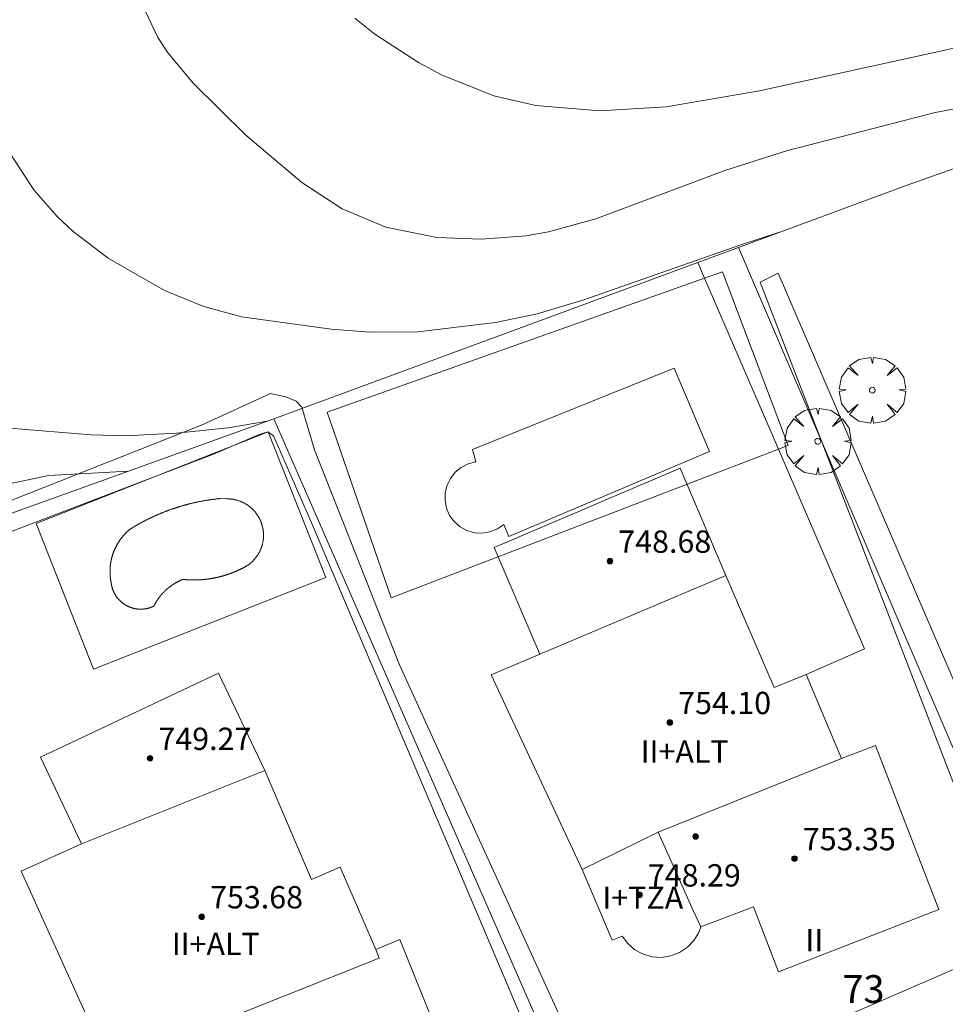
# Model space of a CAD drawing. Units: millimetres. Extents: x 423998 to 425000, y 4489499 to 4490001.
# Drawn here: x 424720 to 424753, y 4489671 to 4489706 of the extents above; entities that cross this region are included whole.
import ezdxf

# ---------------------------------------------------------------- set-up
doc = ezdxf.new("R2010")
doc.units = ezdxf.units.MM
doc.header["$MEASUREMENT"] = 0
doc.layers.get('0').update_dxf_attribs({"lineweight": 9})
for name, color, linetype, lineweight in [('f012003p_num_plantas', 252, 'Continuous', 9), ('f022001p_portal_texto', 7, 'Continuous', 9), ('f040024s_piscina', 140, 'Continuous', 9), ('f050002l_curvanivel_cgn', 23, 'Continuous', 9), ('f050002l_curvanivel_mae', 213, 'Continuous', 9), ('f050009p_puntocotaconstruccionelevada', 211, 'Continuous', 9), ('f061013p_arbol', 91, 'Continuous', 9), ('f070045l_muro_mur', 30, 'MURO2', 9), ('f070045l_muro_tap', 11, 'MURO2', 9), ('f070045l_puerta', 11, 'Continuous', 9), ('f070047l_seto', 91, 'Continuous', 9), ('f070056l_edificacion_med', 221, 'Continuous', 9), ('f070056s_edificacion_edi', 240, 'Continuous', 9), ('f070058l_elementoconstruido_bordillo', 30, 'Continuous', 9), ('f070066l_obracontencion', 11, 'CONTENCION', 9)]:
    doc.layers.add(name, color=color, linetype=linetype, lineweight=lineweight)
doc.styles.get("Standard").update_dxf_attribs({"font": 'arial.ttf'})
doc.styles.add('Style-s7210005_h', font='txt')
doc.linetypes.add('CONTENCION', pattern='A,6.1e-05,[1,obra_contencion.shx,S=1,R=0,X=0,Y=0],-6.120525', length=6.120586)
doc.linetypes.add('MURO2', pattern='A,3.1e-05,[1,muro2.shx,S=1,R=0,X=0,Y=0],-3.058844', length=3.058875)

# ---------------------------------------------------------------- blocks, each defined once
blk = doc.blocks.new('punto_cota_construccion_elevada')
at = {"layer": 'f050009p_puntocotaconstruccionelevada'}
h = blk.add_hatch(color=256, dxfattribs=at)
h.dxf.hatch_style = 1
edge = h.paths.add_edge_path()
edge.add_arc((0, 0), 0.1, 0, 360)
blk.add_circle((0, 0), 0.1, dxfattribs=at)
blk = doc.blocks.new('arbol')
at = {"color": 0, "linetype": 'Continuous', "lineweight": 0, "flags": 128}
for points in [[(0.96, 0.012), (1.2, 0.036), (1.128, 0.468), (0.888, 0.804), (0.528, 0.528), (0.816, 0.876), (0.48, 1.104), (0.048, 1.176), (0.012, 0.96), (-0.048, 1.176), (-0.48, 1.104), (-0.816, 0.876), (-0.504, 0.528), (-0.864, 0.804), (-1.104, 0.468), (-1.188, 0.036), (-0.936, 0.012)], [(-0.936, 0.012), (-1.188, -0.048), (-1.104, -0.48), (-0.864, -0.804), (-0.504, -0.504), (-0.816, -0.876), (-0.48, -1.116)], [(-0.48, -1.116), (-0.048, -1.188), (0.012, -0.936), (0.048, -1.188), (0.48, -1.116), (0.816, -0.876), (0.528, -0.504), (0.888, -0.804), (1.128, -0.48), (1.2, -0.048), (0.96, 0.012)]]:
    blk.add_lwpolyline(points, dxfattribs=at)
at = {"color": 0, "linetype": 'Continuous', "lineweight": 0, "extrusion": (0, 0, -1)}
for start, end in [(180.0229, 7.5946), (7.2233, 180.0229)]:
    blk.add_arc((0, 0), 0.104, start, end, dxfattribs=at)

msp = doc.modelspace()

# ---------------------------------------------------------------- linework, layer by layer
at = {"layer": 'f040024s_piscina'}
for points in [[(424737.287, 4489687.31, 744.546), (424737.097, 4489687.74, 744.546), (424736.857, 4489687.58, 744.525), (424736.597, 4489687.48, 744.525), (424736.327, 4489687.44, 744.525), (424736.047, 4489687.45, 744.525), (424735.777, 4489687.53, 744.525), (424735.537, 4489687.66, 744.525), (424735.327, 4489687.85, 744.525), (424735.157, 4489688.07, 744.525), (424735.047, 4489688.33, 744.525), (424734.997, 4489688.6, 744.525), (424734.997, 4489688.88, 744.525), (424735.067, 4489689.15, 744.525), (424735.187, 4489689.4, 744.525), (424735.357, 4489689.62, 744.525), (424735.577, 4489689.79, 744.525), (424735.827, 4489689.92, 744.525), (424736.097, 4489689.99, 744.525), (424735.977, 4489690.44, 744.525), (424743.207, 4489693.35, 744.546), (424744.477, 4489690.36, 744.546)], [(424727.154, 4489688.664, 744.525), (424727.173, 4489688.664, 744.525), (424727.191, 4489688.664, 744.525), (424727.21, 4489688.664, 744.525), (424727.229, 4489688.663, 744.525), (424727.248, 4489688.662, 744.525), (424727.266, 4489688.661, 744.525), (424727.285, 4489688.66, 744.525), (424727.304, 4489688.658, 744.525), (424727.323, 4489688.656, 744.525), (424727.341, 4489688.654, 744.525), (424727.36, 4489688.652, 744.525), (424727.378, 4489688.649, 744.525), (424727.397, 4489688.646, 744.525), (424727.416, 4489688.643, 744.525), (424727.434, 4489688.639, 744.525), (424727.452, 4489688.635, 744.525), (424727.471, 4489688.631, 744.525), (424727.489, 4489688.627, 744.525), (424727.507, 4489688.622, 744.525), (424727.525, 4489688.617, 744.525), (424727.543, 4489688.612, 744.525), (424727.562, 4489688.607, 744.525), (424727.579, 4489688.601, 744.525), (424727.597, 4489688.595, 744.525), (424727.615, 4489688.589, 744.525), (424727.633, 4489688.583, 744.525), (424727.65, 4489688.576, 744.525), (424727.668, 4489688.569, 744.525), (424727.685, 4489688.562, 744.525), (424727.702, 4489688.555, 744.525), (424727.72, 4489688.547, 744.525), (424727.737, 4489688.539, 744.525), (424727.754, 4489688.531, 744.525), (424727.77, 4489688.523, 744.525), (424727.787, 4489688.514, 744.525), (424727.804, 4489688.505, 744.525), (424727.82, 4489688.496, 744.525), (424727.836, 4489688.487, 744.525), (424727.853, 4489688.477, 744.525), (424727.869, 4489688.467, 744.525), (424727.884, 4489688.457, 744.525), (424727.9, 4489688.447, 744.525), (424727.916, 4489688.436, 744.525), (424727.931, 4489688.426, 744.525), (424727.947, 4489688.415, 744.525), (424727.962, 4489688.404, 744.525), (424727.977, 4489688.392, 744.525), (424727.991, 4489688.381, 744.525), (424728.006, 4489688.369, 744.525), (424728.02, 4489688.357, 744.525), (424728.035, 4489688.345, 744.525), (424728.049, 4489688.332, 744.525), (424728.063, 4489688.32, 744.525), (424728.077, 4489688.307, 744.525), (424728.09, 4489688.294, 744.525), (424728.103, 4489688.281, 744.525), (424728.117, 4489688.267, 744.525), (424728.13, 4489688.254, 744.525), (424728.142, 4489688.24, 744.525), (424728.155, 4489688.226, 744.525), (424728.167, 4489688.212, 744.525), (424728.179, 4489688.197, 744.525), (424728.191, 4489688.183, 744.525), (424728.203, 4489688.168, 744.525), (424728.215, 4489688.153, 744.525), (424728.226, 4489688.138, 744.525), (424728.237, 4489688.123, 744.525), (424728.248, 4489688.108, 744.525), (424728.259, 4489688.092, 744.525), (424728.269, 4489688.077, 744.525), (424728.279, 4489688.061, 744.525), (424728.289, 4489688.045, 744.525), (424728.299, 4489688.029, 744.525), (424728.309, 4489688.013, 744.525), (424728.318, 4489687.997, 744.525), (424728.327, 4489687.98, 744.525), (424728.336, 4489687.963, 744.525), (424728.344, 4489687.947, 744.525), (424728.353, 4489687.93, 744.525), (424728.361, 4489687.913, 744.525), (424728.369, 4489687.896, 744.525), (424728.376, 4489687.879, 744.525), (424728.384, 4489687.861, 744.525), (424728.391, 4489687.844, 744.525), (424728.398, 4489687.827, 744.525), (424728.404, 4489687.809, 744.525), (424728.411, 4489687.791, 744.525), (424728.417, 4489687.773, 744.525), (424728.423, 4489687.756, 744.525), (424728.428, 4489687.738, 744.525), (424728.433, 4489687.72, 744.525), (424728.438, 4489687.701, 744.525), (424728.443, 4489687.683, 744.525), (424728.448, 4489687.665, 744.525), (424728.452, 4489687.647, 744.525), (424728.456, 4489687.628, 744.525), (424728.46, 4489687.61, 744.525), (424728.463, 4489687.592, 744.525), (424728.466, 4489687.573, 744.525), (424728.469, 4489687.554, 744.525), (424728.472, 4489687.536, 744.525), (424728.474, 4489687.517, 744.525), (424728.477, 4489687.499, 744.525), (424728.478, 4489687.48, 744.525), (424728.48, 4489687.461, 744.525), (424728.481, 4489687.442, 744.525), (424728.482, 4489687.424, 744.525), (424728.483, 4489687.405, 744.525), (424728.484, 4489687.386, 744.525), (424728.484, 4489687.367, 744.525), (424728.484, 4489687.348, 744.525), (424728.484, 4489687.33, 744.525), (424728.483, 4489687.311, 744.525), (424728.482, 4489687.292, 744.525), (424728.481, 4489687.273, 744.525), (424728.48, 4489687.255, 744.525), (424728.478, 4489687.236, 744.525), (424728.476, 4489687.217, 744.525), (424728.474, 4489687.199, 744.525), (424728.472, 4489687.18, 744.525), (424728.469, 4489687.161, 744.525), (424728.466, 4489687.143, 744.525), (424728.463, 4489687.124, 744.525), (424728.459, 4489687.106, 744.525), (424728.455, 4489687.087, 744.525), (424728.451, 4489687.069, 744.525), (424728.447, 4489687.051, 744.525), (424728.442, 4489687.033, 744.525), (424728.437, 4489687.014, 744.525), (424728.432, 4489686.996, 745.217), (424728.427, 4489686.978, 745.217), (424728.421, 4489686.96, 745.217), (424728.416, 4489686.942, 745.217), (424728.409, 4489686.925, 745.217), (424728.403, 4489686.907, 745.217), (424728.396, 4489686.889, 745.217), (424728.389, 4489686.872, 745.217), (424728.382, 4489686.855, 745.217), (424728.375, 4489686.837, 745.217), (424728.367, 4489686.82, 745.217), (424728.359, 4489686.803, 745.217), (424728.351, 4489686.786, 745.217), (424728.343, 4489686.769, 745.217), (424728.334, 4489686.753, 745.217), (424728.325, 4489686.736, 745.217), (424728.316, 4489686.72, 745.217), (424728.307, 4489686.703, 745.217), (424728.297, 4489686.687, 745.217), (424728.287, 4489686.671, 745.217), (424728.277, 4489686.655, 745.217), (424728.267, 4489686.639, 745.217), (424728.257, 4489686.624, 745.217), (424728.246, 4489686.608, 745.217), (424728.235, 4489686.593, 745.217), (424728.224, 4489686.578, 745.217), (424728.213, 4489686.563, 745.217), (424728.201, 4489686.548, 745.217), (424728.189, 4489686.534, 745.217), (424728.177, 4489686.519, 745.217), (424728.165, 4489686.505, 745.217), (424728.153, 4489686.491, 745.217), (424728.14, 4489686.477, 745.217), (424728.127, 4489686.463, 745.217), (424728.114, 4489686.45, 745.217), (424728.101, 4489686.436, 745.217), (424728.087, 4489686.423, 745.217), (424728.074, 4489686.41, 745.217), (424728.06, 4489686.397, 745.217), (424728.046, 4489686.385, 745.217), (424728.032, 4489686.372, 745.217), (424728.018, 4489686.36, 745.217), (424728.003, 4489686.348, 745.217), (424727.989, 4489686.336, 745.217), (424727.974, 4489686.325, 745.217), (424727.959, 4489686.314, 745.217), (424727.944, 4489686.302, 745.217), (424727.928, 4489686.291, 745.217), (424727.913, 4489686.281, 745.217), (424727.897, 4489686.27, 745.217), (424727.881, 4489686.26, 745.217), (424727.87, 4489686.254, 745.217), (424727.858, 4489686.247, 745.217), (424727.847, 4489686.241, 745.217), (424727.835, 4489686.234, 745.217), (424727.824, 4489686.228, 745.217), (424727.812, 4489686.222, 745.217), (424727.801, 4489686.215, 745.217), (424727.789, 4489686.209, 745.217), (424727.777, 4489686.203, 745.217), (424727.766, 4489686.197, 745.217), (424727.754, 4489686.19, 745.217), (424727.742, 4489686.184, 745.217), (424727.731, 4489686.178, 745.217), (424727.719, 4489686.172, 745.217), (424727.707, 4489686.166, 745.217), (424727.695, 4489686.16, 745.217), (424727.684, 4489686.154, 745.217), (424727.672, 4489686.149, 745.217), (424727.66, 4489686.143, 745.217), (424727.648, 4489686.137, 745.217), (424727.636, 4489686.131, 745.217), (424727.624, 4489686.126, 745.217), (424727.612, 4489686.12, 745.217), (424727.6, 4489686.114, 745.217), (424727.588, 4489686.109, 745.217), (424727.576, 4489686.103, 745.217), (424727.564, 4489686.098, 745.217), (424727.552, 4489686.092, 745.217), (424727.54, 4489686.087, 745.217), (424727.528, 4489686.082, 745.217), (424727.516, 4489686.076, 745.217), (424727.504, 4489686.071, 745.217), (424727.492, 4489686.066, 745.217), (424727.48, 4489686.061, 745.217), (424727.468, 4489686.055, 745.217), (424727.456, 4489686.05, 745.217), (424727.443, 4489686.045, 745.217), (424727.431, 4489686.04, 745.217), (424727.419, 4489686.035, 745.217), (424727.407, 4489686.03, 745.217), (424727.395, 4489686.025, 745.217), (424727.382, 4489686.021, 745.217), (424727.37, 4489686.016, 745.217), (424727.358, 4489686.011, 745.217), (424727.345, 4489686.006, 745.217), (424727.333, 4489686.002, 745.217), (424727.321, 4489685.997, 745.217), (424727.308, 4489685.992, 745.217), (424727.296, 4489685.988, 745.217), (424727.284, 4489685.983, 745.217), (424727.271, 4489685.979, 745.217), (424727.259, 4489685.974, 745.217), (424727.246, 4489685.97, 745.217), (424727.234, 4489685.966, 745.217), (424727.221, 4489685.961, 745.217), (424727.209, 4489685.957, 745.217), (424727.196, 4489685.953, 745.217), (424727.184, 4489685.949, 745.217), (424727.171, 4489685.945, 745.217), (424727.159, 4489685.941, 745.217), (424727.146, 4489685.937, 745.217), (424727.134, 4489685.933, 745.217), (424727.121, 4489685.929, 745.217), (424727.108, 4489685.925, 745.217), (424727.096, 4489685.921, 745.217), (424727.083, 4489685.917, 745.217), (424727.071, 4489685.913, 745.217), (424727.058, 4489685.91, 745.217), (424727.045, 4489685.906, 745.217), (424727.033, 4489685.902, 745.217), (424727.02, 4489685.899, 745.217), (424727.007, 4489685.895, 745.217), (424726.994, 4489685.892, 745.263), (424726.982, 4489685.888, 745.263), (424726.969, 4489685.885, 745.263), (424726.956, 4489685.881, 745.263), (424726.943, 4489685.878, 745.263), (424726.931, 4489685.875, 745.263), (424726.918, 4489685.871, 745.263), (424726.905, 4489685.868, 745.263), (424726.892, 4489685.865, 745.263), (424726.88, 4489685.862, 745.263), (424726.867, 4489685.859, 745.263), (424726.854, 4489685.856, 745.263), (424726.841, 4489685.853, 745.263), (424726.828, 4489685.85, 745.263), (424726.815, 4489685.847, 745.263), (424726.802, 4489685.844, 745.263), (424726.789, 4489685.841, 745.263), (424726.777, 4489685.839, 745.263), (424726.764, 4489685.836, 745.263), (424726.751, 4489685.833, 745.263), (424726.738, 4489685.831, 745.263), (424726.725, 4489685.828, 745.263), (424726.712, 4489685.825, 745.263), (424726.699, 4489685.823, 745.263), (424726.686, 4489685.821, 745.263), (424726.673, 4489685.818, 745.263), (424726.66, 4489685.816, 745.263), (424726.647, 4489685.813, 745.263), (424726.634, 4489685.811, 745.263), (424726.621, 4489685.809, 745.263), (424726.608, 4489685.807, 745.263), (424726.595, 4489685.805, 745.263), (424726.582, 4489685.803, 745.263), (424726.569, 4489685.801, 745.263), (424726.556, 4489685.799, 745.263), (424726.543, 4489685.797, 745.263), (424726.53, 4489685.795, 745.263), (424726.517, 4489685.793, 745.263), (424726.504, 4489685.791, 745.263), (424726.491, 4489685.789, 745.263), (424726.478, 4489685.787, 745.263), (424726.464, 4489685.786, 745.263), (424726.451, 4489685.784, 745.263), (424726.438, 4489685.783, 745.263), (424726.425, 4489685.781, 745.263), (424726.412, 4489685.78, 745.263), (424726.399, 4489685.778, 745.263), (424726.386, 4489685.777, 745.263), (424726.373, 4489685.775, 745.263), (424726.36, 4489685.774, 745.263), (424726.346, 4489685.773, 745.263), (424726.333, 4489685.772, 745.263), (424726.32, 4489685.77, 745.263), (424726.307, 4489685.769, 745.263), (424726.294, 4489685.768, 745.263), (424726.281, 4489685.767, 745.263), (424726.268, 4489685.766, 745.263), (424726.254, 4489685.765, 745.263), (424726.241, 4489685.764, 745.263), (424726.228, 4489685.763, 745.263), (424726.215, 4489685.763, 745.263), (424726.202, 4489685.762, 745.263), (424726.189, 4489685.761, 745.263), (424726.175, 4489685.76, 745.263), (424726.162, 4489685.76, 745.263), (424726.149, 4489685.759, 745.263), (424726.136, 4489685.759, 745.263), (424726.123, 4489685.758, 745.263), (424726.11, 4489685.758, 745.263), (424726.096, 4489685.757, 745.263), (424726.083, 4489685.757, 745.263), (424726.07, 4489685.757, 745.263), (424726.057, 4489685.756, 745.263), (424726.044, 4489685.756, 745.263), (424726.03, 4489685.756, 745.263), (424726.017, 4489685.756, 745.263), (424726.004, 4489685.756, 745.263), (424725.991, 4489685.756, 745.263), (424725.978, 4489685.756, 745.263), (424725.964, 4489685.756, 745.263), (424725.951, 4489685.756, 745.263), (424725.938, 4489685.756, 745.263), (424725.925, 4489685.756, 745.263), (424725.912, 4489685.756, 745.263), (424725.898, 4489685.757, 745.263), (424725.885, 4489685.757, 745.263), (424725.872, 4489685.757, 745.263), (424725.859, 4489685.758, 745.263), (424725.846, 4489685.758, 745.263), (424725.833, 4489685.759, 745.263), (424725.819, 4489685.759, 745.263), (424725.806, 4489685.76, 745.263), (424725.793, 4489685.76, 745.263), (424725.78, 4489685.761, 745.263), (424725.767, 4489685.762, 745.263), (424725.754, 4489685.763, 745.263), (424725.74, 4489685.763, 745.263), (424725.727, 4489685.764, 745.263), (424725.714, 4489685.765, 745.263), (424725.701, 4489685.766, 745.263), (424725.688, 4489685.767, 745.263), (424725.675, 4489685.768, 745.263), (424725.661, 4489685.769, 745.263), (424725.648, 4489685.77, 745.263), (424725.635, 4489685.772, 745.263), (424725.622, 4489685.773, 745.263), (424725.609, 4489685.774, 745.263), (424725.596, 4489685.775, 745.263), (424725.588, 4489685.773, 745.263), (424725.581, 4489685.77, 745.263), (424725.573, 4489685.767, 745.263), (424725.566, 4489685.764, 745.263), (424725.558, 4489685.761, 745.263), (424725.551, 4489685.758, 745.263), (424725.543, 4489685.755, 745.263), (424725.536, 4489685.751, 745.263), (424725.529, 4489685.748, 745.263), (424725.521, 4489685.745, 745.263), (424725.514, 4489685.742, 745.263), (424725.506, 4489685.739, 745.263), (424725.499, 4489685.735, 745.263), (424725.492, 4489685.732, 745.263), (424725.484, 4489685.729, 745.263), (424725.477, 4489685.725, 745.263), (424725.47, 4489685.722, 745.263), (424725.463, 4489685.719, 745.263), (424725.455, 4489685.715, 745.263), (424725.448, 4489685.712, 745.263), (424725.441, 4489685.708, 745.263), (424725.434, 4489685.704, 745.263), (424725.426, 4489685.701, 745.263), (424725.419, 4489685.697, 745.263), (424725.412, 4489685.694, 745.263), (424725.405, 4489685.69, 745.263), (424725.398, 4489685.686, 745.263), (424725.391, 4489685.683, 745.263), (424725.383, 4489685.679, 745.263), (424725.376, 4489685.675, 745.263), (424725.369, 4489685.671, 745.263), (424725.362, 4489685.667, 745.263), (424725.355, 4489685.664, 745.263), (424725.348, 4489685.66, 745.263), (424725.341, 4489685.656, 745.263), (424725.334, 4489685.652, 745.263), (424725.327, 4489685.648, 745.263), (424725.32, 4489685.644, 745.263), (424725.313, 4489685.64, 745.263), (424725.306, 4489685.636, 745.263), (424725.299, 4489685.631, 745.263), (424725.292, 4489685.627, 745.263), (424725.285, 4489685.623, 745.263), (424725.279, 4489685.619, 745.263), (424725.272, 4489685.615, 745.263), (424725.265, 4489685.611, 745.263), (424725.258, 4489685.606, 745.263), (424725.251, 4489685.602, 745.263), (424725.244, 4489685.598, 745.263), (424725.238, 4489685.593, 745.263), (424725.231, 4489685.589, 745.263), (424725.224, 4489685.584, 745.263), (424725.218, 4489685.58, 745.263), (424725.211, 4489685.576, 745.263), (424725.204, 4489685.571, 745.263), (424725.198, 4489685.566, 745.263), (424725.191, 4489685.562, 745.263), (424725.184, 4489685.557, 745.263), (424725.178, 4489685.553, 745.263), (424725.171, 4489685.548, 745.263), (424725.165, 4489685.543, 745.263), (424725.158, 4489685.539, 745.263), (424725.151, 4489685.534, 745.263), (424725.145, 4489685.529, 745.263), (424725.138, 4489685.524, 745.263), (424725.132, 4489685.52, 745.263), (424725.126, 4489685.515, 745.263), (424725.119, 4489685.51, 745.263), (424725.113, 4489685.505, 745.263), (424725.106, 4489685.5, 745.263), (424725.1, 4489685.495, 745.263), (424725.094, 4489685.49, 745.263), (424725.087, 4489685.485, 745.263), (424725.081, 4489685.48, 745.263), (424725.075, 4489685.475, 745.263), (424725.069, 4489685.47, 745.263), (424725.062, 4489685.465, 745.263), (424725.056, 4489685.46, 745.263), (424725.05, 4489685.455, 745.263), (424725.044, 4489685.45, 745.263), (424725.038, 4489685.444, 745.263), (424725.031, 4489685.439, 745.263), (424725.025, 4489685.434, 745.263), (424725.019, 4489685.429, 745.263), (424725.013, 4489685.423, 745.263), (424725.007, 4489685.418, 745.263), (424725.001, 4489685.413, 745.263), (424724.995, 4489685.407, 745.263), (424724.989, 4489685.402, 745.263), (424724.983, 4489685.397, 745.263), (424724.977, 4489685.391, 745.263), (424724.971, 4489685.386, 745.263), (424724.966, 4489685.38, 745.263), (424724.96, 4489685.375, 745.263), (424724.954, 4489685.369, 745.263), (424724.948, 4489685.363, 745.263), (424724.942, 4489685.358, 745.263), (424724.937, 4489685.352, 745.263), (424724.931, 4489685.347, 745.263), (424724.925, 4489685.341, 745.263), (424724.919, 4489685.335, 745.263), (424724.914, 4489685.33, 745.263), (424724.908, 4489685.324, 745.263), (424724.902, 4489685.318, 745.263), (424724.897, 4489685.312, 745.263), (424724.891, 4489685.306, 745.263), (424724.886, 4489685.301, 745.263), (424724.88, 4489685.295, 745.263), (424724.875, 4489685.289, 745.263), (424724.869, 4489685.283, 745.263), (424724.864, 4489685.277, 745.263), (424724.858, 4489685.271, 745.263), (424724.853, 4489685.265, 745.263), (424724.848, 4489685.259, 745.263), (424724.842, 4489685.253, 745.263), (424724.837, 4489685.247, 745.263), (424724.832, 4489685.241, 745.263), (424724.826, 4489685.235, 745.263), (424724.821, 4489685.229, 745.263), (424724.816, 4489685.223, 745.263), (424724.811, 4489685.217, 745.263), (424724.805, 4489685.21, 745.263), (424724.8, 4489685.204, 745.263), (424724.795, 4489685.198, 745.263), (424724.79, 4489685.192, 745.263), (424724.785, 4489685.186, 745.263), (424724.78, 4489685.179, 745.263), (424724.775, 4489685.173, 745.263), (424724.77, 4489685.167, 745.263), (424724.765, 4489685.16, 745.263), (424724.76, 4489685.154, 745.263), (424724.755, 4489685.148, 745.263), (424724.75, 4489685.141, 745.263), (424724.745, 4489685.135, 745.263), (424724.741, 4489685.128, 745.263), (424724.736, 4489685.122, 745.263), (424724.731, 4489685.115, 745.263), (424724.726, 4489685.109, 745.263), (424724.721, 4489685.102, 745.263), (424724.717, 4489685.096, 745.263), (424724.712, 4489685.089, 745.263), (424724.707, 4489685.083, 745.263), (424724.703, 4489685.076, 745.263), (424724.698, 4489685.07, 745.263), (424724.694, 4489685.063, 745.263), (424724.689, 4489685.056, 745.263), (424724.685, 4489685.05, 745.263), (424724.68, 4489685.043, 745.263), (424724.676, 4489685.036, 745.263), (424724.671, 4489685.029, 745.263), (424724.667, 4489685.023, 745.263), (424724.663, 4489685.016, 745.263), (424724.658, 4489685.009, 745.263), (424724.654, 4489685.002, 745.263), (424724.65, 4489684.996, 745.263), (424724.645, 4489684.989, 745.263), (424724.641, 4489684.982, 745.263), (424724.637, 4489684.975, 745.263), (424724.633, 4489684.968, 745.263), (424724.629, 4489684.961, 745.263), (424724.624, 4489684.954, 745.263), (424724.62, 4489684.947, 745.263), (424724.616, 4489684.94, 745.263), (424724.612, 4489684.933, 745.263), (424724.608, 4489684.926, 745.263), (424724.604, 4489684.919, 745.263), (424724.6, 4489684.912, 745.263), (424724.597, 4489684.905, 745.263), (424724.593, 4489684.898, 745.263), (424724.589, 4489684.891, 745.263), (424724.585, 4489684.884, 745.263), (424724.581, 4489684.877, 745.263), (424724.577, 4489684.87, 745.263), (424724.574, 4489684.863, 745.263), (424724.57, 4489684.856, 745.263), (424724.566, 4489684.849, 745.263), (424724.563, 4489684.841, 745.263), (424724.559, 4489684.834, 745.263), (424724.555, 4489684.827, 745.263), (424724.552, 4489684.82, 745.263), (424724.542, 4489684.815, 745.263), (424724.532, 4489684.81, 745.263), (424724.521, 4489684.805, 745.263), (424724.511, 4489684.8, 745.263), (424724.501, 4489684.796, 745.263), (424724.49, 4489684.792, 745.263), (424724.48, 4489684.787, 745.263), (424724.47, 4489684.783, 745.263), (424724.459, 4489684.779, 745.263), (424724.448, 4489684.775, 745.263), (424724.438, 4489684.771, 745.263), (424724.427, 4489684.767, 745.263), (424724.417, 4489684.764, 745.263), (424724.406, 4489684.76, 745.263), (424724.395, 4489684.757, 745.263), (424724.384, 4489684.753, 745.263), (424724.373, 4489684.75, 745.263), (424724.363, 4489684.747, 745.263), (424724.352, 4489684.744, 745.263), (424724.341, 4489684.741, 745.263), (424724.33, 4489684.739, 745.263), (424724.319, 4489684.736, 745.263), (424724.308, 4489684.733, 745.263), (424724.297, 4489684.731, 745.263), (424724.286, 4489684.729, 745.263), (424724.275, 4489684.727, 745.263), (424724.264, 4489684.725, 745.263), (424724.252, 4489684.723, 745.263), (424724.241, 4489684.721, 745.263), (424724.23, 4489684.719, 745.263), (424724.219, 4489684.718, 745.263), (424724.208, 4489684.716, 745.263), (424724.197, 4489684.715, 745.263), (424724.185, 4489684.714, 745.263), (424724.174, 4489684.713, 745.263), (424724.163, 4489684.712, 745.263), (424724.152, 4489684.711, 745.263), (424724.14, 4489684.71, 745.263), (424724.129, 4489684.71, 745.263), (424724.118, 4489684.709, 745.263), (424724.106, 4489684.709, 745.263), (424724.095, 4489684.709, 745.263), (424724.084, 4489684.708, 745.263), (424724.073, 4489684.708, 745.263), (424724.061, 4489684.709, 745.263), (424724.05, 4489684.709, 745.263), (424724.039, 4489684.709, 745.263), (424724.028, 4489684.71, 745.263), (424724.016, 4489684.71, 745.263), (424724.005, 4489684.711, 745.263), (424723.994, 4489684.712, 745.263), (424723.982, 4489684.713, 745.263), (424723.971, 4489684.714, 745.263), (424723.96, 4489684.715, 745.263), (424723.949, 4489684.716, 745.263), (424723.938, 4489684.718, 745.263), (424723.926, 4489684.719, 745.263), (424723.915, 4489684.721, 745.263), (424723.904, 4489684.723, 745.263), (424723.893, 4489684.725, 745.263), (424723.882, 4489684.727, 745.263), (424723.871, 4489684.729, 745.263), (424723.86, 4489684.731, 745.263), (424723.849, 4489684.733, 745.263), (424723.838, 4489684.736, 745.263), (424723.827, 4489684.739, 745.263), (424723.816, 4489684.741, 745.263), (424723.805, 4489684.744, 745.263), (424723.794, 4489684.747, 745.263), (424723.783, 4489684.75, 745.263), (424723.772, 4489684.753, 745.263), (424723.762, 4489684.757, 745.263), (424723.751, 4489684.76, 745.263), (424723.74, 4489684.764, 745.263), (424723.729, 4489684.767, 745.263), (424723.719, 4489684.771, 745.263), (424723.708, 4489684.775, 745.263), (424723.698, 4489684.779, 745.263), (424723.687, 4489684.783, 745.263), (424723.677, 4489684.787, 745.263), (424723.666, 4489684.792, 745.263), (424723.656, 4489684.796, 745.263), (424723.645, 4489684.801, 745.263), (424723.635, 4489684.805, 745.263), (424723.625, 4489684.81, 745.263), (424723.615, 4489684.815, 745.263), (424723.605, 4489684.82, 745.263), (424723.595, 4489684.825, 745.263), (424723.585, 4489684.83, 745.263), (424723.575, 4489684.835, 745.263), (424723.565, 4489684.841, 745.263), (424723.555, 4489684.846, 745.263), (424723.545, 4489684.852, 745.263), (424723.535, 4489684.858, 745.263), (424723.526, 4489684.863, 745.263), (424723.516, 4489684.869, 745.263), (424723.506, 4489684.875, 745.263), (424723.497, 4489684.881, 745.263), (424723.488, 4489684.888, 745.263), (424723.478, 4489684.894, 745.263), (424723.469, 4489684.9, 745.263), (424723.46, 4489684.907, 745.263), (424723.451, 4489684.914, 745.263), (424723.442, 4489684.92, 745.263), (424723.433, 4489684.927, 745.263), (424723.424, 4489684.934, 745.263), (424723.415, 4489684.941, 745.263), (424723.406, 4489684.948, 745.263), (424723.397, 4489684.955, 745.263), (424723.389, 4489684.963, 745.263), (424723.38, 4489684.97, 745.263), (424723.372, 4489684.977, 745.263), (424723.363, 4489684.985, 745.263), (424723.355, 4489684.993, 745.263), (424723.347, 4489685, 745.263), (424723.339, 4489685.008, 745.263), (424723.33, 4489685.016, 745.263), (424723.323, 4489685.024, 745.263), (424723.315, 4489685.032, 745.263), (424723.307, 4489685.04, 745.263), (424723.299, 4489685.048, 745.263), (424723.291, 4489685.057, 745.263), (424723.284, 4489685.065, 745.263), (424723.276, 4489685.074, 745.263), (424723.269, 4489685.082, 745.263), (424723.262, 4489685.091, 745.263), (424723.255, 4489685.1, 745.263), (424723.248, 4489685.108, 745.263), (424723.241, 4489685.117, 745.263), (424723.234, 4489685.126, 745.263), (424723.227, 4489685.135, 745.263), (424723.22, 4489685.144, 745.263), (424723.214, 4489685.153, 745.263), (424723.207, 4489685.163, 745.263), (424723.201, 4489685.172, 745.263), (424723.194, 4489685.181, 745.263), (424723.188, 4489685.191, 745.263), (424723.182, 4489685.2, 745.263), (424723.176, 4489685.21, 745.263), (424723.17, 4489685.219, 745.263), (424723.164, 4489685.229, 745.263), (424723.159, 4489685.239, 745.263), (424723.153, 4489685.248, 745.263), (424723.147, 4489685.258, 745.263), (424723.142, 4489685.268, 745.263), (424723.137, 4489685.278, 745.263), (424723.132, 4489685.288, 745.263), (424723.127, 4489685.298, 745.263), (424723.122, 4489685.308, 745.263), (424723.117, 4489685.319, 745.263), (424723.112, 4489685.329, 745.263), (424723.107, 4489685.339, 745.263), (424723.103, 4489685.349, 745.263), (424723.098, 4489685.36, 745.263), (424723.094, 4489685.37, 745.263), (424723.09, 4489685.381, 745.263), (424723.086, 4489685.391, 745.263), (424723.082, 4489685.402, 745.263), (424723.078, 4489685.412, 745.263), (424723.074, 4489685.423, 745.263), (424723.07, 4489685.434, 745.263), (424723.067, 4489685.445, 745.263), (424723.064, 4489685.455, 745.263), (424723.06, 4489685.466, 745.263), (424723.057, 4489685.477, 745.263), (424723.054, 4489685.488, 745.263), (424723.051, 4489685.499, 745.263), (424723.048, 4489685.51, 745.263), (424723.045, 4489685.521, 745.263), (424723.043, 4489685.531, 745.263), (424723.04, 4489685.543, 745.263), (424723.038, 4489685.554, 745.263), (424723.036, 4489685.565, 745.263), (424723.034, 4489685.576, 745.263), (424723.032, 4489685.587, 745.263), (424723.03, 4489685.598, 745.263), (424723.028, 4489685.609, 745.263), (424723.026, 4489685.62, 745.263), (424723.025, 4489685.631, 745.263), (424723.023, 4489685.643, 745.263), (424723.021, 4489685.654, 745.263), (424723.018, 4489685.666, 745.263), (424723.016, 4489685.677, 745.263), (424723.014, 4489685.689, 745.263), (424723.012, 4489685.701, 745.263), (424723.01, 4489685.712, 745.263), (424723.008, 4489685.724, 745.263), (424723.006, 4489685.736, 745.263), (424723.004, 4489685.747, 745.263), (424723.002, 4489685.759, 745.263), (424723, 4489685.771, 745.263), (424722.998, 4489685.782, 745.263), (424722.997, 4489685.794, 745.263), (424722.995, 4489685.806, 745.263), (424722.994, 4489685.818, 745.263), (424722.992, 4489685.829, 745.263), (424722.991, 4489685.841, 745.263), (424722.99, 4489685.853, 745.263), (424722.989, 4489685.865, 745.263), (424722.987, 4489685.877, 745.263), (424722.986, 4489685.888, 745.263), (424722.985, 4489685.9, 745.263), (424722.984, 4489685.912, 745.263), (424722.984, 4489685.924, 745.263), (424722.983, 4489685.936, 745.263), (424722.982, 4489685.947, 745.263), (424722.981, 4489685.959, 745.263), (424722.981, 4489685.971, 745.263), (424722.98, 4489685.983, 745.263), (424722.98, 4489685.995, 745.263), (424722.98, 4489686.007, 745.263), (424722.979, 4489686.018, 745.263), (424722.979, 4489686.03, 745.263), (424722.979, 4489686.042, 745.263), (424722.979, 4489686.054, 745.263), (424722.979, 4489686.066, 745.263), (424722.979, 4489686.078, 745.263), (424722.979, 4489686.089, 745.263), (424722.979, 4489686.101, 745.263), (424722.98, 4489686.113, 745.263), (424722.98, 4489686.125, 745.263), (424722.981, 4489686.137, 745.263), (424722.981, 4489686.149, 745.263), (424722.982, 4489686.16, 745.263), (424722.982, 4489686.172, 745.263), (424722.983, 4489686.184, 745.263), (424722.984, 4489686.196, 745.263), (424722.985, 4489686.208, 745.263), (424722.986, 4489686.22, 745.263), (424722.987, 4489686.231, 745.263), (424722.988, 4489686.243, 745.263), (424722.989, 4489686.255, 745.263), (424722.99, 4489686.267, 745.263), (424722.991, 4489686.278, 745.263), (424722.993, 4489686.29, 745.263), (424722.994, 4489686.302, 745.263), (424722.996, 4489686.314, 745.263), (424722.997, 4489686.325, 745.263), (424722.999, 4489686.337, 745.263), (424723.001, 4489686.349, 745.263), (424723.002, 4489686.361, 745.263), (424723.004, 4489686.372, 745.263), (424723.006, 4489686.384, 745.263), (424723.008, 4489686.396, 745.263), (424723.01, 4489686.407, 745.263), (424723.012, 4489686.419, 745.263), (424723.015, 4489686.431, 745.263), (424723.017, 4489686.442, 745.263), (424723.019, 4489686.454, 745.263), (424723.022, 4489686.465, 745.263), (424723.024, 4489686.477, 745.263), (424723.027, 4489686.489, 745.263), (424723.029, 4489686.5, 745.263), (424723.032, 4489686.512, 745.263), (424723.035, 4489686.523, 745.263), (424723.038, 4489686.535, 745.263), (424723.041, 4489686.546, 745.263), (424723.044, 4489686.558, 745.263), (424723.047, 4489686.569, 745.263), (424723.05, 4489686.58, 745.263), (424723.053, 4489686.592, 745.263), (424723.056, 4489686.603, 745.263), (424723.059, 4489686.615, 745.263), (424723.063, 4489686.626, 745.263), (424723.066, 4489686.637, 745.263), (424723.07, 4489686.649, 745.263), (424723.073, 4489686.66, 745.263), (424723.077, 4489686.671, 745.263), (424723.081, 4489686.682, 745.263), (424723.085, 4489686.694, 745.263), (424723.088, 4489686.705, 745.263), (424723.092, 4489686.716, 745.263), (424723.096, 4489686.727, 745.263), (424723.1, 4489686.738, 745.263), (424723.104, 4489686.749, 745.263), (424723.109, 4489686.76, 745.263), (424723.113, 4489686.771, 745.263), (424723.117, 4489686.783, 745.263), (424723.122, 4489686.794, 745.263), (424723.126, 4489686.804, 745.263), (424723.131, 4489686.815, 745.263), (424723.135, 4489686.826, 745.263), (424723.14, 4489686.837, 745.263), (424723.145, 4489686.848, 745.263), (424723.149, 4489686.859, 745.263), (424723.154, 4489686.87, 745.263), (424723.159, 4489686.88, 745.263), (424723.164, 4489686.891, 745.263), (424723.169, 4489686.902, 745.263), (424723.174, 4489686.913, 745.263), (424723.179, 4489686.923, 745.263), (424723.185, 4489686.934, 745.263), (424723.19, 4489686.944, 745.263), (424723.195, 4489686.955, 745.263), (424723.201, 4489686.966, 745.263), (424723.206, 4489686.976, 745.263), (424723.212, 4489686.987, 745.263), (424723.217, 4489686.997, 745.263), (424723.223, 4489687.007, 744.085), (424723.229, 4489687.018, 744.085), (424723.235, 4489687.028, 744.085), (424723.241, 4489687.038, 744.085), (424723.247, 4489687.049, 744.085), (424723.253, 4489687.059, 744.085), (424723.259, 4489687.069, 744.085), (424723.265, 4489687.079, 744.085), (424723.271, 4489687.089, 744.085), (424723.277, 4489687.099, 744.085), (424723.283, 4489687.109, 744.085), (424723.29, 4489687.119, 744.085), (424723.296, 4489687.129, 744.085), (424723.303, 4489687.139, 744.085), (424723.309, 4489687.149, 744.085), (424723.316, 4489687.159, 744.085), (424723.322, 4489687.169, 744.085), (424723.329, 4489687.178, 744.085), (424723.336, 4489687.188, 744.085), (424723.343, 4489687.198, 744.085), (424723.35, 4489687.207, 744.085), (424723.357, 4489687.217, 744.085), (424723.364, 4489687.227, 744.085), (424723.371, 4489687.236, 744.085), (424723.378, 4489687.246, 744.085), (424723.385, 4489687.255, 744.085), (424723.392, 4489687.264, 744.085), (424723.399, 4489687.274, 744.085), (424723.407, 4489687.283, 744.085), (424723.414, 4489687.292, 744.085), (424723.422, 4489687.301, 744.085), (424723.429, 4489687.311, 744.085), (424723.437, 4489687.32, 744.085), (424723.444, 4489687.329, 744.085), (424723.452, 4489687.338, 744.085), (424723.46, 4489687.347, 744.085), (424723.467, 4489687.356, 744.085), (424723.475, 4489687.365, 744.085), (424723.483, 4489687.373, 744.085), (424723.491, 4489687.382, 744.085), (424723.499, 4489687.391, 744.085), (424723.507, 4489687.4, 744.085), (424723.515, 4489687.408, 744.085), (424723.523, 4489687.417, 744.085), (424723.532, 4489687.425, 744.085), (424723.54, 4489687.434, 744.085), (424723.548, 4489687.442, 744.085), (424723.557, 4489687.451, 744.085), (424723.565, 4489687.459, 744.085), (424723.573, 4489687.467, 744.085), (424723.582, 4489687.476, 744.085), (424723.59, 4489687.484, 744.085), (424723.599, 4489687.492, 744.085), (424723.608, 4489687.5, 744.085), (424723.616, 4489687.508, 744.085), (424723.625, 4489687.516, 744.085), (424723.634, 4489687.524, 744.085), (424723.643, 4489687.532, 744.085), (424723.652, 4489687.54, 744.085), (424723.661, 4489687.547, 744.085), (424723.67, 4489687.555, 744.085), (424723.679, 4489687.563, 744.085), (424723.695, 4489687.573, 744.085), (424723.711, 4489687.583, 744.085), (424723.728, 4489687.593, 744.085), (424723.744, 4489687.604, 744.085), (424723.76, 4489687.614, 744.085), (424723.777, 4489687.624, 744.085), (424723.793, 4489687.634, 744.085), (424723.81, 4489687.644, 744.085), (424723.826, 4489687.654, 744.085), (424723.843, 4489687.664, 744.085), (424723.859, 4489687.673, 744.085), (424723.876, 4489687.683, 744.085), (424723.892, 4489687.693, 744.085), (424723.909, 4489687.703, 744.085), (424723.926, 4489687.712, 744.085), (424723.942, 4489687.722, 744.085), (424723.959, 4489687.732, 744.085), (424723.976, 4489687.741, 744.085), (424723.993, 4489687.751, 744.085), (424724.009, 4489687.76, 744.085), (424724.026, 4489687.769, 744.085), (424724.043, 4489687.779, 744.085), (424724.06, 4489687.788, 744.085), (424724.077, 4489687.797, 744.085), (424724.094, 4489687.807, 744.085), (424724.111, 4489687.816, 744.085), (424724.128, 4489687.825, 744.085), (424724.144, 4489687.834, 744.085), (424724.161, 4489687.843, 744.085), (424724.179, 4489687.852, 744.085), (424724.196, 4489687.861, 744.085), (424724.213, 4489687.87, 744.085), (424724.23, 4489687.879, 744.085), (424724.247, 4489687.888, 744.085), (424724.264, 4489687.897, 744.085), (424724.281, 4489687.905, 744.085), (424724.298, 4489687.914, 744.085), (424724.315, 4489687.923, 744.085), (424724.333, 4489687.931, 744.085), (424724.35, 4489687.94, 744.085), (424724.367, 4489687.948, 744.085), (424724.385, 4489687.957, 744.085), (424724.402, 4489687.965, 744.085), (424724.419, 4489687.974, 744.085), (424724.437, 4489687.982, 744.085), (424724.454, 4489687.99, 744.085), (424724.471, 4489687.999, 744.085), (424724.489, 4489688.007, 744.085), (424724.506, 4489688.015, 744.085), (424724.524, 4489688.023, 744.085), (424724.541, 4489688.031, 744.085), (424724.559, 4489688.039, 744.085), (424724.576, 4489688.047, 744.085), (424724.594, 4489688.055, 744.085), (424724.611, 4489688.063, 744.085), (424724.629, 4489688.071, 744.085), (424724.646, 4489688.079, 744.085), (424724.664, 4489688.086, 744.085), (424724.682, 4489688.094, 744.085), (424724.699, 4489688.102, 744.085), (424724.717, 4489688.109, 744.085), (424724.735, 4489688.117, 744.085), (424724.753, 4489688.124, 744.085), (424724.77, 4489688.132, 744.085), (424724.788, 4489688.139, 744.085), (424724.806, 4489688.147, 744.085), (424724.824, 4489688.154, 744.085), (424724.841, 4489688.161, 744.085), (424724.859, 4489688.169, 744.085), (424724.877, 4489688.176, 744.085), (424724.895, 4489688.183, 744.085), (424724.913, 4489688.19, 744.085), (424724.931, 4489688.197, 744.085), (424724.949, 4489688.204, 744.085), (424724.967, 4489688.211, 744.085), (424724.985, 4489688.218, 744.085), (424725.003, 4489688.225, 744.085), (424725.021, 4489688.232, 744.085), (424725.039, 4489688.238, 744.085), (424725.057, 4489688.245, 744.085), (424725.075, 4489688.252, 744.085), (424725.093, 4489688.258, 744.085), (424725.111, 4489688.265, 744.085), (424725.129, 4489688.272, 744.085), (424725.147, 4489688.278, 744.085), (424725.165, 4489688.285, 744.085), (424725.184, 4489688.291, 744.085), (424725.202, 4489688.297, 744.085), (424725.22, 4489688.304, 744.085), (424725.238, 4489688.31, 744.085), (424725.256, 4489688.316, 744.085), (424725.275, 4489688.322, 744.085), (424725.293, 4489688.328, 744.085), (424725.311, 4489688.334, 744.085), (424725.329, 4489688.34, 744.085), (424725.348, 4489688.346, 744.085), (424725.366, 4489688.352, 744.085), (424725.384, 4489688.358, 744.085), (424725.403, 4489688.364, 744.085), (424725.421, 4489688.37, 744.085), (424725.44, 4489688.376, 744.085), (424725.458, 4489688.381, 744.085), (424725.476, 4489688.387, 744.085), (424725.495, 4489688.392, 744.085), (424725.513, 4489688.398, 744.085), (424725.532, 4489688.404, 744.085), (424725.55, 4489688.409, 744.085), (424725.569, 4489688.414, 744.085), (424725.587, 4489688.42, 744.085), (424725.606, 4489688.425, 744.085), (424725.624, 4489688.43, 744.085), (424725.643, 4489688.435, 744.085), (424725.661, 4489688.441, 744.085), (424725.68, 4489688.446, 744.085), (424725.698, 4489688.451, 744.085), (424725.717, 4489688.456, 744.085), (424725.736, 4489688.461, 744.085), (424725.754, 4489688.466, 744.085), (424725.773, 4489688.471, 744.085), (424725.791, 4489688.475, 744.085), (424725.81, 4489688.48, 744.085), (424725.829, 4489688.485, 744.085), (424725.847, 4489688.49, 744.085), (424725.866, 4489688.494, 744.085), (424725.885, 4489688.499, 744.085), (424725.904, 4489688.503, 744.085), (424725.922, 4489688.508, 744.085), (424725.941, 4489688.512, 744.085), (424725.96, 4489688.517, 744.085), (424725.979, 4489688.521, 744.085), (424725.997, 4489688.525, 744.085), (424726.016, 4489688.529, 744.085), (424726.035, 4489688.534, 744.085), (424726.054, 4489688.538, 744.085), (424726.073, 4489688.542, 744.085), (424726.091, 4489688.546, 744.085), (424726.11, 4489688.55, 744.085), (424726.129, 4489688.554, 744.085), (424726.148, 4489688.558, 744.085), (424726.167, 4489688.562, 744.085), (424726.186, 4489688.565, 744.085), (424726.205, 4489688.569, 744.085), (424726.223, 4489688.573, 744.085), (424726.242, 4489688.576, 744.085), (424726.261, 4489688.58, 744.085), (424726.28, 4489688.584, 744.085), (424726.299, 4489688.587, 744.085), (424726.318, 4489688.591, 744.085), (424726.337, 4489688.594, 744.085), (424726.356, 4489688.597, 744.085), (424726.375, 4489688.601, 744.085), (424726.394, 4489688.604, 744.085), (424726.413, 4489688.607, 744.085), (424726.432, 4489688.61, 744.085), (424726.451, 4489688.613, 744.085), (424726.47, 4489688.616, 744.085), (424726.489, 4489688.619, 744.085), (424726.508, 4489688.622, 744.085), (424726.527, 4489688.625, 744.085), (424726.546, 4489688.628, 744.085), (424726.565, 4489688.631, 744.085), (424726.584, 4489688.634, 744.085), (424726.603, 4489688.636, 744.085), (424726.622, 4489688.639, 744.085), (424726.641, 4489688.642, 744.085), (424726.661, 4489688.644, 744.085), (424726.68, 4489688.647, 744.085), (424726.699, 4489688.649, 744.085), (424726.718, 4489688.652, 744.085), (424726.737, 4489688.654, 744.085), (424726.756, 4489688.656, 744.085), (424726.775, 4489688.659, 744.085), (424726.794, 4489688.661, 744.085), (424726.813, 4489688.663, 744.085), (424726.833, 4489688.665, 744.085), (424726.852, 4489688.667, 744.085), (424726.871, 4489688.669, 744.085), (424726.89, 4489688.671, 744.085), (424726.909, 4489688.673, 744.085), (424726.928, 4489688.675, 744.085)]]:
    msp.add_polyline3d(points, close=True, dxfattribs=at)
at = {"layer": 'f050002l_curvanivel_cgn'}
for points in [[(424762.548, 4489703.805, 741), (424754.868, 4489702.943, 741), (424752.566, 4489702.512, 741), (424747.242, 4489701.146, 741), (424745.032, 4489700.441, 741), (424740.404, 4489698.705, 741), (424738.702, 4489698.238, 741), (424737.905, 4489698.101, 741), (424736.3, 4489697.971, 741), (424734.704, 4489698.035, 741), (424732.873, 4489698.407, 741), (424731.302, 4489699.062, 741), (424729.86, 4489700.004, 741), (424727.851, 4489701.701, 741), (424725.975, 4489703.552, 741), (424725.065, 4489704.644, 741), (424724.698, 4489705.205, 741), (424724.145, 4489706.364, 741)], [(424746.955, 4489698.211, 742), (424745.605, 4489697.777, 742), (424739.941, 4489695.784, 742), (424738.297, 4489695.304, 742), (424736.808, 4489694.992, 742), (424734.015, 4489694.653, 742), (424732.306, 4489694.645, 742), (424730.905, 4489694.75, 742), (424727.689, 4489695.193, 742), (424726.341, 4489695.562, 742), (424724.931, 4489696.136, 742), (424722.918, 4489697.289, 742), (424721.657, 4489698.253, 742), (424721.079, 4489698.789, 742), (424720.25, 4489699.739, 742), (424719.403, 4489701.052, 742)], [(424728.617, 4489691.445, 743), (424727.213, 4489691.21, 743), (424725.369, 4489691.019, 743), (424723.506, 4489690.927, 743), (424722.297, 4489690.957, 743), (424719.379, 4489691.203, 743)], [(424723.643, 4489689.658, 744), (424720.789, 4489689.498, 744), (424716.091, 4489688.518, 744)]]:
    msp.add_polyline3d(points, dxfattribs=at)
at = {"layer": 'f050002l_curvanivel_mae'}
msp.add_polyline3d([(424767.808, 4489707.099, 740), (424754.067, 4489705.008, 740), (424746.277, 4489703.29, 740), (424742.922, 4489702.718, 740), (424740.541, 4489702.578, 740), (424738.251, 4489702.765, 740), (424736.742, 4489703.115, 740), (424734.866, 4489703.863, 740), (424734.037, 4489704.305, 740), (424732.473, 4489705.327, 740), (424731.753, 4489705.903, 740)], dxfattribs=at)
at = {"layer": 'f070045l_muro_mur'}
msp.add_polyline3d([(424866.284, 4489741.486, 744.92), (424842.546, 4489732.63, 743.844), (424821.945, 4489725.19, 743.497), (424801.435, 4489717.64, 740.974), (424782.115, 4489710.99, 741.325), (424769.435, 4489706.25, 743.647), (424763.635, 4489704.19, 744.12), (424751.535, 4489699.901, 741.968), (424745.515, 4489697.681, 740.838), (424728.856, 4489691.531, 744.525), (424711.936, 4489685.451, 745.956), (424695.606, 4489679.571, 746.687), (424681.905, 4489674.181, 748.576), (424687.525, 4489659.321, 748.103), (424692.385, 4489646.261, 749.474)], dxfattribs=at)
at = {"layer": 'f070045l_muro_tap'}
for p, q in [((424745.515, 4489697.681, 740.838), (424756.105, 4489672.98, 745.422)), ((424728.856, 4489691.531, 744.525), (424740.005, 4489666.081, 746.022))]:
    msp.add_line(p, q, dxfattribs=at)
at = {"layer": 'f070045l_puerta'}
msp.add_line((424753.363, 4489671.843, 745.425), (424749.564, 4489670.202, 745.513), dxfattribs=at)
at = {"layer": 'f070047l_seto'}
for points in [[(424764.165, 4489674.929, 745.317), (424753.686, 4489670.693, 745.422), (424753.363, 4489671.843, 745.422), (424753.32, 4489671.995, 745.422), (424755.37, 4489672.921, 745.422), (424746.298, 4489696.435, 744.546), (424746.942, 4489696.752, 744.546), (424755.863, 4489676.065, 745.422), (424762.666, 4489678.58, 744.703), (424764.165, 4489674.929, 745.317)], [(424708.03, 4489684.099, 745.956), (424726.281, 4489691.317, 744.085), (424728.734, 4489692.446, 744.525), (424729.282, 4489692.319, 744.525), (424729.649, 4489692.165, 744.525), (424729.858, 4489691.957, 744.525), (424730.311, 4489690.42, 744.525), (424733.357, 4489682.714, 745.217), (424740.596, 4489666.861, 746.022), (424746.804, 4489669.559, 745.586), (424747.539, 4489667.704, 745.422), (424740.335, 4489664.746, 746.022), (424739.979, 4489665.37, 746.022), (424738.027, 4489664.38, 746.022), (424737.73, 4489665.063, 746.022), (424739.486, 4489665.934, 746.022), (424730.186, 4489687.859, 744.525), (424728.837, 4489690.93, 744.525), (424728.64, 4489691.066, 744.525), (424728.328, 4489690.966, 744.525), (424726.688, 4489690.272, 744.085), (424712.988, 4489685.028, 745.956)]]:
    msp.add_polyline3d(points, dxfattribs=at)
at = {"layer": 'f070056l_edificacion_med'}
for p, q in [((424738.397, 4489683.09, 745.035), (424745.067, 4489685.92, 745.035)), ((424742.637, 4489676.71, 745.586), (424749.207, 4489679.35, 745.047)), ((424721.957, 4489676.3, 746.084), (424728.537, 4489678.92, 745.217))]:
    msp.add_line(p, q, dxfattribs=at)
for points in [[(424744.167, 4489673.32, 745.586), (424743.897, 4489673.9, 745.586), (424742.637, 4489676.71, 745.586), (424739.907, 4489675.37, 745.586)], [(424725.917, 4489669.52, 746.084), (424732.627, 4489672.19, 745.594), (424732.507, 4489672.51, 745.594)]]:
    msp.add_polyline3d(points, dxfattribs=at)
at = {"layer": 'f070056s_edificacion_edi'}
msp.add_polyline3d([(424746.947, 4489671.71, 745.586), (424746.057, 4489674.04, 745.586), (424744.167, 4489673.32, 745.586), (424744.097, 4489673.12, 745.586), (424743.917, 4489672.83, 745.586), (424743.687, 4489672.59, 745.586), (424743.407, 4489672.4, 745.586), (424743.087, 4489672.28, 745.586), (424742.757, 4489672.22, 745.586), (424742.417, 4489672.24, 745.586), (424742.097, 4489672.34, 745.586), (424741.797, 4489672.5, 745.586), (424741.547, 4489672.72, 745.586), (424741.347, 4489672.99, 745.586), (424740.987, 4489672.84, 745.586), (424739.907, 4489675.37, 745.586), (424736.647, 4489682.35, 745.217), (424738.397, 4489683.09, 745.035), (424736.757, 4489686.92, 745.217), (424743.427, 4489689.77, 744.546), (424745.067, 4489685.92, 745.035), (424746.797, 4489681.9, 745.035), (424747.947, 4489682.37, 745.047), (424749.207, 4489679.35, 745.047), (424750.427, 4489679.82, 745.047), (424751.837, 4489676.16, 745.422), (424752.707, 4489673.94, 745.422)], close=True, dxfattribs=at)
msp.add_polyline3d([(424722.897, 4489668.44, 746.084), (424719.797, 4489675.32, 746.084), (424721.957, 4489676.3, 746.084), (424720.487, 4489679.4, 745.263), (424726.867, 4489682.42, 745.263), (424728.537, 4489678.92, 745.217), (424730.207, 4489675.02, 745.594), (424731.237, 4489675.46, 745.594), (424732.507, 4489672.51, 745.594), (424733.367, 4489672.86, 745.594), (424734.847, 4489669.22, 745.594)], dxfattribs=at)
at = {"layer": 'f070058l_elementoconstruido_bordillo'}
for p, q in [((424744.298, 4489696.578, 744.49), (424744.055, 4489697.141, 741.57)), ((424746.947, 4489690.443, 744.52), (424744.298, 4489696.578, 744.49))]:
    msp.add_line(p, q, dxfattribs=at)
for points in [[(424746.947, 4489690.443, 744.52), (424733.062, 4489685.112, 744.81), (424730.761, 4489691.771, 743.04), (424744.298, 4489696.578, 744.49)], [(424744.298, 4489696.578, 744.49), (424744.942, 4489696.806, 744.49), (424747.303, 4489690.58, 744.52), (424746.947, 4489690.443, 744.52)], [(424722.392, 4489682.554, 745.24), (424720.327, 4489687.775, 747.07), (424728.649, 4489691.067, 742.86), (424730.715, 4489685.846, 745.2), (424722.392, 4489682.554, 745.24)], [(424747.945, 4489682.371, 745.08), (424750.035, 4489683.291, 745.08), (424746.947, 4489690.443, 744.52)]]:
    msp.add_polyline3d(points, dxfattribs=at)
at = {"layer": 'f070066l_obracontencion'}
msp.add_polyline3d([(424866.284, 4489741.486, 744.92), (424842.545, 4489732.63, 743.844), (424821.945, 4489725.19, 743.497), (424801.435, 4489717.64, 740.974), (424782.115, 4489710.99, 741.325), (424769.435, 4489706.25, 743.647), (424763.635, 4489704.19, 744.12), (424751.535, 4489699.901, 741.968), (424745.515, 4489697.681, 740.838), (424728.856, 4489691.531, 744.525), (424711.936, 4489685.451, 745.956), (424695.606, 4489679.571, 746.687), (424681.905, 4489674.181, 748.576), (424687.525, 4489659.321, 748.103), (424692.385, 4489646.261, 749.474)], dxfattribs=at)

# ---------------------------------------------------------------- block references
at = {"layer": 'f050009p_puntocotaconstruccionelevada'}
for p in [(424740.908, 4489686.43, 748.68), (424743.055, 4489680.645, 754.1), (424724.416, 4489679.36, 749.27), (424743.979, 4489676.559, 755.63), (424747.526, 4489675.765, 753.35), (424741.968, 4489674.465, 748.29), (424726.269, 4489673.68, 753.68)]:
    msp.add_blockref('punto_cota_construccion_elevada', p, dxfattribs=at)
at = {"layer": 'f061013p_arbol'}
for p in [(424750.316, 4489692.562, 744.461), (424748.362, 4489690.725, 744.461)]:
    msp.add_blockref('arbol', p, dxfattribs=at)

# ---------------------------------------------------------------- texts
at = {"layer": 'f012003p_num_plantas', "char_height": 0.8, "attachment_point": 5}
for s, insert, width in [('{\\fArial|b0|i0;II+ALT}', (424743.587, 4489679.605), 4.8), ('{\\fArial|b0|i0;I+TZA}', (424742.087, 4489674.365), 4), ('{\\fArial|b0|i0;II+ALT}', (424726.771, 4489672.705), 4.8), ('{\\fArial|b0|i0;II}', (424748.237, 4489672.845), 1.6)]:
    msp.add_mtext(s, dxfattribs=dict(at, insert=insert, width=width))
at = {"layer": 'f022001p_portal_texto', "insert": (424749.999, 4489670.587), "char_height": 1, "width": 2, "attachment_point": 8}
msp.add_mtext('{\\fTrebuchet MS|b0|i0;73}', dxfattribs=at)
at = {"layer": 'f050009p_puntocotaconstruccionelevada', "style": 'Style-s7210005_h'}
for s, p in [('748.68', (424741.208, 4489686.73, 748.68)), ('754.10', (424743.355, 4489680.945, 754.1)), ('749.27', (424724.716, 4489679.66, 749.27)), ('753.35', (424747.826, 4489676.065, 753.35)), ('748.29', (424742.268, 4489674.765, 748.29)), ('753.68', (424726.569, 4489673.98, 753.68))]:
    msp.add_text(s, height=0.8, dxfattribs=at).set_placement(p)

doc.saveas('drawing.dxf')
